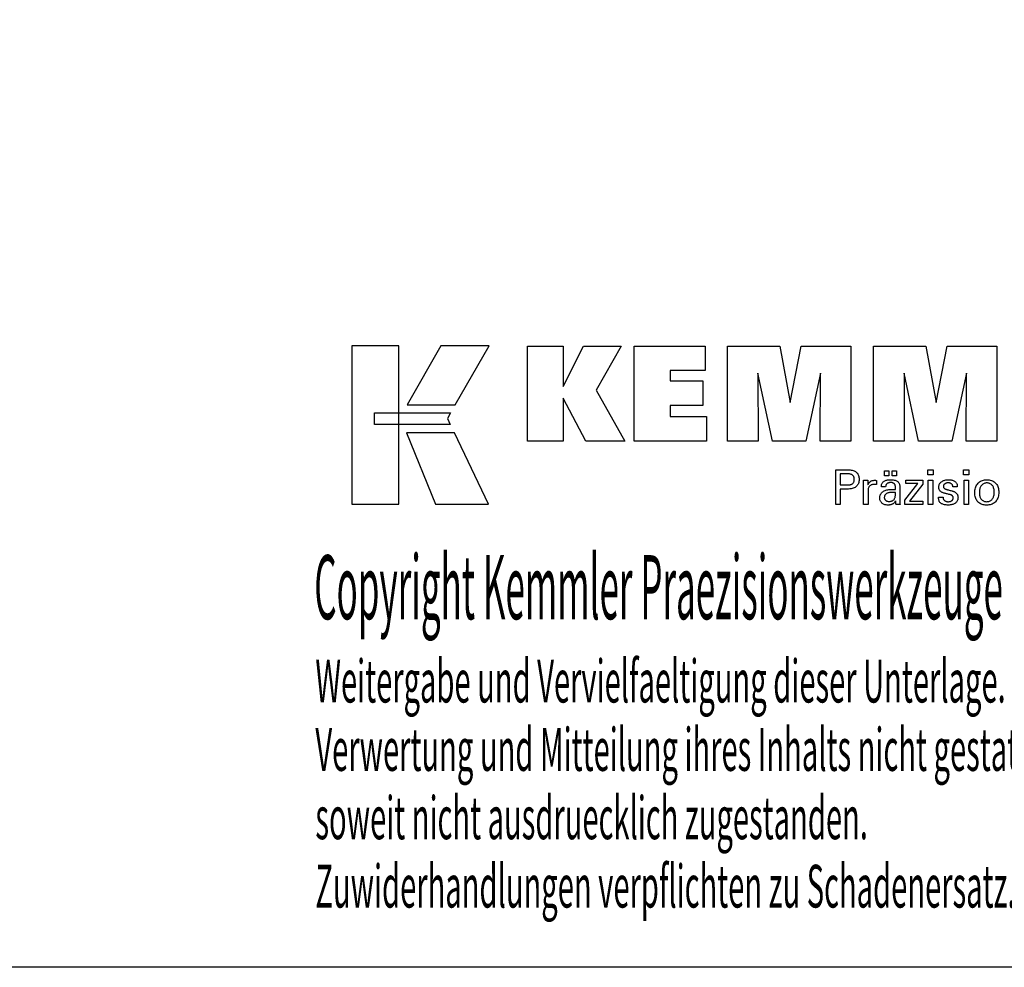
# Model space of a CAD drawing. Extents: x -537 to -250, y -257 to -61.
# Drawn here: x -378 to -295, y -257 to -177 of the extents above; entities that cross this region are included whole.
import ezdxf

# ---------------------------------------------------------------- set-up
doc = ezdxf.new("R2010")
doc.units = 0
doc.header["$MEASUREMENT"] = 0
doc.layers.add('CK_LEVEL_1', color=7, linetype='CONTINUOUS')
doc.styles.add('BOX', font='txt.shx', dxfattribs={"height": 1})

msp = doc.modelspace()

# ---------------------------------------------------------------- linework, layer by layer
at = {"layer": 'CK_LEVEL_1', "color": 6, "linetype": 'CONTINUOUS'}
msp.add_polyline3d([(-537.425, -60.80112, 0), (-250.055, -60.80112, 0), (-250.055, -257.42812, 0), (-537.425, -257.42812, 0), (-537.425, -60.80112, 0)], dxfattribs=at)
at = {"layer": 'CK_LEVEL_1', "color": 3, "linetype": 'CONTINUOUS'}
for points in [[(-350.0728, -218.29691, 0), (-346.09474, -218.29691, 0), (-346.09474, -204.92085, 0), (-350.0728, -204.92085, 0), (-350.0728, -218.29691, 0), (-350.0728, -218.29691, 0)], [(-342.5473, -204.92102, 0), (-345.38868, -209.88414, 0), (-341.34674, -209.88414, 0), (-338.45775, -204.92102, 0), (-342.5473, -204.92102, 0), (-342.5473, -204.92102, 0)], [(-335.23523, -212.97923, 0), (-335.23523, -204.92938, 0), (-332.20638, -204.92938, 0), (-332.20638, -208.34045, 0), (-330.50366, -204.92938, 0), (-327.31062, -204.92938, 0), (-329.43472, -208.6517, 0), (-326.99419, -212.97923, 0), (-330.30638, -212.97923, 0), (-332.20638, -209.34443, 0), (-332.20638, -212.97923, 0), (-335.23523, -212.97923, 0), (-335.23523, -212.97923, 0)], [(-326.22487, -212.97923, 0), (-326.22487, -204.92938, 0), (-320.20029, -204.92938, 0), (-320.20029, -206.99747, 0), (-323.18451, -206.99747, 0), (-323.18451, -207.87087, 0), (-320.4126, -207.87087, 0), (-320.4126, -209.93862, 0), (-323.18451, -209.93862, 0), (-323.18451, -210.88879, 0), (-320.09563, -210.88879, 0), (-320.09563, -212.97923, 0), (-326.22487, -212.97923, 0), (-326.22487, -212.97923, 0)], [(-318.33309, -212.97923, 0), (-318.33309, -204.92938, 0), (-313.91655, -204.92938, 0), (-313.03337, -209.69262, 0), (-312.11534, -204.92938, 0), (-307.90357, -204.92938, 0), (-307.90357, -212.97923, 0), (-310.50615, -212.97923, 0), (-310.47195, -207.22103, 0), (-311.72194, -212.97923, 0), (-314.51878, -212.97923, 0), (-315.75154, -207.22103, 0), (-315.74053, -212.97923, 0), (-318.33309, -212.97923, 0), (-318.33309, -212.97923, 0)], [(-305.99356, -212.97923, 0), (-305.99356, -204.92938, 0), (-301.57702, -204.92938, 0), (-300.69434, -209.69262, 0), (-299.77514, -204.92938, 0), (-295.56412, -204.92938, 0), (-295.56412, -212.97923, 0), (-298.16595, -212.97923, 0), (-298.13242, -207.22103, 0), (-299.38241, -212.97923, 0), (-302.17875, -212.97923, 0), (-303.41201, -207.22103, 0), (-303.40083, -212.97923, 0), (-305.99356, -212.97923, 0), (-305.99356, -212.97923, 0)], [(-348.15943, -210.57422, 0), (-341.73202, -210.57356, 0), (-341.99662, -211.03833, 0), (-341.74448, -211.56214, 0), (-348.15943, -211.5604, 0), (-348.15943, -210.57422, 0), (-348.15943, -210.57422, 0)], [(-345.4512, -212.26398, 0), (-342.98276, -218.29691, 0), (-338.51211, -218.29691, 0), (-341.40433, -212.26596, 0), (-345.4512, -212.26398, 0), (-345.4512, -212.26398, 0)]]:
    msp.add_polyline3d(points, dxfattribs=at)
at = {"layer": 'CK_LEVEL_1', "color": 1, "linetype": 'CONTINUOUS'}
for points in [[(-309.18826, -218.31667, 0), (-309.18826, -218.21608, 0), (-309.18826, -217.94649, 0), (-309.18826, -217.55619, 0), (-309.18826, -217.09346, 0), (-309.18826, -216.60659, 0), (-309.18826, -216.14386, 0), (-309.18826, -215.75356, 0), (-309.18826, -215.48397, 0), (-309.18826, -215.38338, 0), (-309.1532, -215.38338, 0), (-309.05921, -215.38338, 0), (-308.92315, -215.38338, 0), (-308.76183, -215.38338, 0), (-308.5921, -215.38338, 0), (-308.43079, -215.38338, 0), (-308.29472, -215.38338, 0), (-308.20074, -215.38338, 0), (-308.16567, -215.38338, 0), (-308.06174, -215.38588, 0), (-307.96382, -215.39337, 0), (-307.87194, -215.40584, 0), (-307.78607, -215.42327, 0), (-307.70621, -215.44565, 0), (-307.63237, -215.47295, 0), (-307.56454, -215.50517, 0), (-307.50271, -215.54229, 0), (-307.44688, -215.58429, 0), (-307.39713, -215.63149, 0), (-307.35319, -215.68375, 0), (-307.31507, -215.74107, 0), (-307.28278, -215.80344, 0), (-307.25634, -215.87088, 0), (-307.23575, -215.94337, 0), (-307.22103, -216.02094, 0), (-307.21219, -216.10356, 0), (-307.20924, -216.19125, 0), (-307.21266, -216.28469, 0), (-307.22292, -216.37245, 0), (-307.24004, -216.45454, 0), (-307.26403, -216.53094, 0), (-307.2949, -216.60165, 0), (-307.33266, -216.66668, 0), (-307.37732, -216.726, 0), (-307.4289, -216.77963, 0), (-307.48741, -216.82755, 0), (-307.55277, -216.87001, 0), (-307.62595, -216.9075, 0), (-307.70692, -216.94001, 0), (-307.79569, -216.96754, 0), (-307.89226, -216.99007, 0), (-307.99661, -217.00761, 0), (-308.10875, -217.02014, 0), (-308.22868, -217.02766, 0), (-308.35638, -217.03017, 0), (-308.37148, -217.03017, 0), (-308.41196, -217.03017, 0), (-308.47055, -217.03017, 0), (-308.54001, -217.03017, 0), (-308.61311, -217.03017, 0), (-308.68257, -217.03017, 0), (-308.74116, -217.03017, 0), (-308.78164, -217.03017, 0), (-308.79674, -217.03017, 0), (-308.79674, -217.07429, 0), (-308.79674, -217.19253, 0), (-308.79674, -217.36371, 0), (-308.79674, -217.56665, 0), (-308.79674, -217.78019, 0), (-308.79674, -217.98313, 0), (-308.79674, -218.15431, 0), (-308.79674, -218.27255, 0), (-308.79674, -218.31667, 0), (-308.81016, -218.31667, 0), (-308.84615, -218.31667, 0), (-308.89824, -218.31667, 0), (-308.96001, -218.31667, 0), (-309.02499, -218.31667, 0), (-309.08676, -218.31667, 0), (-309.13885, -218.31667, 0), (-309.17484, -218.31667, 0), (-309.18826, -218.31667, 0), (-309.18826, -218.31667, 0), (-309.18826, -218.31667, 0), (-309.18826, -218.31667, 0), (-309.18826, -218.31667, 0), (-309.18826, -218.31667, 0), (-309.18826, -218.31667, 0), (-309.18826, -218.31667, 0), (-309.18826, -218.31667, 0), (-309.18826, -218.31667, 0)], [(-300.95312, -215.79882, 0), (-301.39555, -215.79882, 0), (-301.39555, -215.38338, 0), (-300.95312, -215.38338, 0), (-300.95312, -215.79882, 0), (-300.95312, -215.79882, 0)], [(-297.93444, -215.79882, 0), (-298.37624, -215.79882, 0), (-298.37624, -215.38338, 0), (-297.93444, -215.38338, 0), (-297.93444, -215.79882, 0), (-297.93444, -215.79882, 0)], [(-308.23165, -216.66843, 0), (-308.16135, -216.66708, 0), (-308.09566, -216.66302, 0), (-308.03458, -216.65624, 0), (-307.97812, -216.64674, 0), (-307.92629, -216.63451, 0), (-307.8791, -216.61955, 0), (-307.83656, -216.60183, 0), (-307.79869, -216.58137, 0), (-307.76548, -216.55814, 0), (-307.73598, -216.53191, 0), (-307.70994, -216.50229, 0), (-307.68736, -216.46929, 0), (-307.66825, -216.43287, 0), (-307.65261, -216.39303, 0), (-307.64044, -216.34975, 0), (-307.63174, -216.30301, 0), (-307.62652, -216.2528, 0), (-307.62477, -216.1991, 0), (-307.62649, -216.14387, 0), (-307.63165, -216.09227, 0), (-307.64024, -216.04428, 0), (-307.65225, -215.99991, 0), (-307.66767, -215.95916, 0), (-307.68651, -215.92203, 0), (-307.70875, -215.88851, 0), (-307.73438, -215.8586, 0), (-307.76341, -215.83231, 0), (-307.7964, -215.80907, 0), (-307.83414, -215.78858, 0), (-307.87662, -215.77083, 0), (-307.92386, -215.75582, 0), (-307.97586, -215.74354, 0), (-308.03263, -215.734, 0), (-308.09418, -215.72719, 0), (-308.16052, -215.72311, 0), (-308.23165, -215.72174, 0), (-308.25103, -215.72174, 0), (-308.30296, -215.72174, 0), (-308.37815, -215.72174, 0), (-308.4673, -215.72174, 0), (-308.56109, -215.72174, 0), (-308.65023, -215.72174, 0), (-308.72542, -215.72174, 0), (-308.77736, -215.72174, 0), (-308.79674, -215.72174, 0), (-308.79674, -215.75421, 0), (-308.79674, -215.84122, 0), (-308.79674, -215.96718, 0), (-308.79674, -216.11652, 0), (-308.79674, -216.27365, 0), (-308.79674, -216.42299, 0), (-308.79674, -216.54896, 0), (-308.79674, -216.63597, 0), (-308.79674, -216.66843, 0), (-308.77736, -216.66843, 0), (-308.72542, -216.66843, 0), (-308.65023, -216.66843, 0), (-308.56109, -216.66843, 0), (-308.4673, -216.66843, 0), (-308.37815, -216.66843, 0), (-308.30296, -216.66843, 0), (-308.25103, -216.66843, 0), (-308.23165, -216.66843, 0), (-308.23165, -216.66843, 0), (-308.23165, -216.66843, 0), (-308.23165, -216.66843, 0), (-308.23165, -216.66843, 0), (-308.23165, -216.66843, 0), (-308.23165, -216.66843, 0), (-308.23165, -216.66843, 0), (-308.23165, -216.66843, 0), (-308.23165, -216.66843, 0), (-308.23165, -216.66843, 0), (-308.23165, -216.66843, 0), (-308.23165, -216.66843, 0), (-308.23165, -216.66843, 0), (-308.23165, -216.66843, 0), (-308.23165, -216.66843, 0), (-308.23165, -216.66843, 0), (-308.23165, -216.66843, 0), (-308.23165, -216.66843, 0)], [(-306.83089, -218.31667, 0), (-306.83089, -218.25761, 0), (-306.83089, -218.09934, 0), (-306.83089, -217.87021, 0), (-306.83089, -217.59855, 0), (-306.83089, -217.31272, 0), (-306.83089, -217.04106, 0), (-306.83089, -216.81193, 0), (-306.83089, -216.65366, 0), (-306.83089, -216.5946, 0), (-306.83093, -216.57235, 0), (-306.83104, -216.55082, 0), (-306.83124, -216.53001, 0), (-306.83152, -216.50991, 0), (-306.83189, -216.4905, 0), (-306.83235, -216.47176, 0), (-306.8329, -216.45369, 0), (-306.83356, -216.43628, 0), (-306.83432, -216.41951, 0), (-306.835, -216.40319, 0), (-306.83579, -216.38684, 0), (-306.83667, -216.37048, 0), (-306.83764, -216.35411, 0), (-306.83869, -216.33774, 0), (-306.83982, -216.32139, 0), (-306.84102, -216.30506, 0), (-306.84229, -216.28875, 0), (-306.84362, -216.27248, 0), (-306.83065, -216.27248, 0), (-306.79589, -216.27248, 0), (-306.74557, -216.27248, 0), (-306.68592, -216.27248, 0), (-306.62315, -216.27248, 0), (-306.56349, -216.27248, 0), (-306.51317, -216.27248, 0), (-306.47842, -216.27248, 0), (-306.46545, -216.27248, 0), (-306.46515, -216.2859, 0), (-306.46437, -216.32186, 0), (-306.46322, -216.37392, 0), (-306.46187, -216.43564, 0), (-306.46045, -216.50058, 0), (-306.4591, -216.5623, 0), (-306.45796, -216.61436, 0), (-306.45717, -216.65032, 0), (-306.45687, -216.66374, 0), (-306.44343, -216.62179, 0), (-306.42782, -216.58217, 0), (-306.41005, -216.54489, 0), (-306.39012, -216.50996, 0), (-306.36802, -216.47737, 0), (-306.34376, -216.44713, 0), (-306.31733, -216.41925, 0), (-306.28872, -216.39374, 0), (-306.25795, -216.37059, 0), (-306.22473, -216.3499, 0), (-306.18939, -216.33167, 0), (-306.15192, -216.31591, 0), (-306.11232, -216.3026, 0), (-306.07059, -216.29173, 0), (-306.02673, -216.2833, 0), (-305.98073, -216.27728, 0), (-305.93259, -216.27368, 0), (-305.88231, -216.27248, 0), (-305.87301, -216.2725, 0), (-305.86384, -216.27257, 0), (-305.85478, -216.2727, 0), (-305.84583, -216.27288, 0), (-305.83698, -216.27314, 0), (-305.82822, -216.27347, 0), (-305.81954, -216.27389, 0), (-305.81095, -216.2744, 0), (-305.80243, -216.27501, 0), (-305.79384, -216.27575, 0), (-305.78531, -216.27665, 0), (-305.77686, -216.27769, 0), (-305.76848, -216.27888, 0), (-305.76016, -216.28022, 0), (-305.75192, -216.28168, 0), (-305.74375, -216.28328, 0), (-305.73565, -216.28499, 0), (-305.72761, -216.28683, 0), (-305.72761, -216.29888, 0), (-305.72761, -216.33119, 0), (-305.72761, -216.37795, 0), (-305.72761, -216.43339, 0), (-305.72761, -216.49173, 0), (-305.72761, -216.54717, 0), (-305.72761, -216.59393, 0), (-305.72761, -216.62623, 0), (-305.72761, -216.63829, 0), (-305.74128, -216.63565, 0), (-305.75466, -216.6332, 0), (-305.76776, -216.63094, 0), (-305.78058, -216.62887, 0), (-305.79313, -216.62696, 0), (-305.8054, -216.62523, 0), (-305.8174, -216.62365, 0), (-305.82914, -216.62223, 0), (-305.84061, -216.62096, 0), (-305.85206, -216.61962, 0), (-305.86322, -216.61844, 0), (-305.87409, -216.61741, 0), (-305.88465, -216.61654, 0), (-305.89489, -216.61582, 0), (-305.90479, -216.61527, 0), (-305.91433, -216.61487, 0), (-305.92351, -216.61463, 0), (-305.93231, -216.61455, 0), (-305.98713, -216.61631, 0), (-306.03901, -216.62159, 0), (-306.08796, -216.63041, 0), (-306.13401, -216.64276, 0), (-306.17715, -216.65866, 0), (-306.2174, -216.67811, 0), (-306.25478, -216.70113, 0), (-306.28929, -216.72771, 0), (-306.32095, -216.75787, 0), (-306.3495, -216.79113, 0), (-306.37468, -216.82749, 0), (-306.3965, -216.86693, 0), (-306.41496, -216.90944, 0), (-306.43005, -216.95503, 0), (-306.44179, -217.00368, 0), (-306.45017, -217.05538, 0), (-306.4552, -217.11012, 0), (-306.45687, -217.1679, 0), (-306.45687, -217.2073, 0), (-306.45687, -217.31288, 0), (-306.45687, -217.46573, 0), (-306.45687, -217.64695, 0), (-306.45687, -217.83762, 0), (-306.45687, -218.01884, 0), (-306.45687, -218.1717, 0), (-306.45687, -218.27727, 0), (-306.45687, -218.31667, 0), (-306.4697, -218.31667, 0), (-306.50407, -218.31667, 0), (-306.55384, -218.31667, 0), (-306.61284, -218.31667, 0), (-306.67492, -218.31667, 0), (-306.73392, -218.31667, 0), (-306.78369, -218.31667, 0), (-306.81806, -218.31667, 0), (-306.83089, -218.31667, 0), (-306.83089, -218.31667, 0), (-306.83089, -218.31667, 0), (-306.83089, -218.31667, 0), (-306.83089, -218.31667, 0), (-306.83089, -218.31667, 0), (-306.83089, -218.31667, 0), (-306.83089, -218.31667, 0), (-306.83089, -218.31667, 0), (-306.83089, -218.31667, 0)], [(-303.74868, -218.31667, 0), (-303.76028, -218.31667, 0), (-303.79137, -218.31667, 0), (-303.83638, -218.31667, 0), (-303.88974, -218.31667, 0), (-303.94589, -218.31667, 0), (-303.99925, -218.31667, 0), (-304.04426, -218.31667, 0), (-304.07535, -218.31667, 0), (-304.08695, -218.31667, 0), (-304.09149, -218.30026, 0), (-304.09595, -218.27933, 0), (-304.10037, -218.25388, 0), (-304.10476, -218.2239, 0), (-304.10913, -218.18942, 0), (-304.11352, -218.15043, 0), (-304.11794, -218.10693, 0), (-304.1224, -218.05894, 0), (-304.12694, -218.00646, 0), (-304.12694, -218.00471, 0), (-304.12694, -218.00308, 0), (-304.12694, -218.00154, 0), (-304.12694, -218.00011, 0), (-304.12694, -217.99878, 0), (-304.12694, -217.99754, 0), (-304.12694, -217.9964, 0), (-304.12694, -217.99534, 0), (-304.12694, -217.99437, 0), (-304.14517, -218.03361, 0), (-304.16564, -218.07072, 0), (-304.18834, -218.10568, 0), (-304.21329, -218.1385, 0), (-304.2405, -218.16918, 0), (-304.26996, -218.19772, 0), (-304.30169, -218.22411, 0), (-304.3357, -218.24836, 0), (-304.37198, -218.27046, 0), (-304.41027, -218.2906, 0), (-304.4504, -218.30837, 0), (-304.49237, -218.32377, 0), (-304.53619, -218.3368, 0), (-304.58184, -218.34746, 0), (-304.62933, -218.35575, 0), (-304.67866, -218.36167, 0), (-304.72982, -218.36522, 0), (-304.78282, -218.3664, 0), (-304.85031, -218.36433, 0), (-304.9147, -218.35811, 0), (-304.97601, -218.34773, 0), (-305.03426, -218.33317, 0), (-305.08946, -218.31444, 0), (-305.14163, -218.29151, 0), (-305.19078, -218.26437, 0), (-305.23695, -218.23302, 0), (-305.28013, -218.19744, 0), (-305.31927, -218.15848, 0), (-305.35384, -218.11682, 0), (-305.38382, -218.07247, 0), (-305.40922, -218.02542, 0), (-305.43001, -217.97569, 0), (-305.4462, -217.92328, 0), (-305.45778, -217.8682, 0), (-305.46473, -217.81045, 0), (-305.46704, -217.75005, 0), (-305.46385, -217.67974, 0), (-305.45427, -217.6127, 0), (-305.4383, -217.54894, 0), (-305.41594, -217.48848, 0), (-305.38719, -217.43134, 0), (-305.35204, -217.37752, 0), (-305.31049, -217.32705, 0), (-305.26254, -217.27995, 0), (-305.20819, -217.23623, 0), (-305.14847, -217.19629, 0), (-305.08406, -217.16106, 0), (-305.01496, -217.13055, 0), (-304.94117, -217.10474, 0), (-304.8627, -217.08364, 0), (-304.77953, -217.06723, 0), (-304.69169, -217.05551, 0), (-304.59916, -217.04849, 0), (-304.50195, -217.04615, 0), (-304.48975, -217.04615, 0), (-304.45707, -217.04615, 0), (-304.40975, -217.04615, 0), (-304.35366, -217.04615, 0), (-304.29463, -217.04615, 0), (-304.23854, -217.04615, 0), (-304.19122, -217.04615, 0), (-304.15854, -217.04615, 0), (-304.14634, -217.04615, 0), (-304.14634, -217.03764, 0), (-304.14634, -217.01485, 0), (-304.14634, -216.98185, 0), (-304.14634, -216.94272, 0), (-304.14634, -216.90155, 0), (-304.14634, -216.86243, 0), (-304.14634, -216.82943, 0), (-304.14634, -216.80663, 0), (-304.14634, -216.79813, 0), (-304.14761, -216.76233, 0), (-304.15141, -216.72857, 0), (-304.15774, -216.69685, 0), (-304.1666, -216.66715, 0), (-304.178, -216.63946, 0), (-304.19192, -216.61378, 0), (-304.20838, -216.59009, 0), (-304.22736, -216.56839, 0), (-304.24887, -216.54866, 0), (-304.27275, -216.53091, 0), (-304.29903, -216.51522, 0), (-304.32771, -216.50159, 0), (-304.3588, -216.49003, 0), (-304.39229, -216.48055, 0), (-304.42819, -216.47317, 0), (-304.46651, -216.46788, 0), (-304.50725, -216.4647, 0), (-304.55041, -216.46364, 0), (-304.59136, -216.4648, 0), (-304.63037, -216.46826, 0), (-304.66746, -216.47403, 0), (-304.70262, -216.48212, 0), (-304.73587, -216.49252, 0), (-304.76719, -216.50524, 0), (-304.79661, -216.52028, 0), (-304.82411, -216.53764, 0), (-304.8497, -216.55733, 0), (-304.873, -216.579, 0), (-304.89369, -216.60239, 0), (-304.91177, -216.62748, 0), (-304.92725, -216.65428, 0), (-304.94014, -216.68278, 0), (-304.95045, -216.71299, 0), (-304.95818, -216.74491, 0), (-304.96335, -216.77852, 0), (-304.96595, -216.81383, 0), (-304.97836, -216.81383, 0), (-305.01162, -216.81383, 0), (-305.05978, -216.81383, 0), (-305.11687, -216.81383, 0), (-305.17695, -216.81383, 0), (-305.23404, -216.81383, 0), (-305.2822, -216.81383, 0), (-305.31546, -216.81383, 0), (-305.32787, -216.81383, 0), (-305.32787, -216.81275, 0), (-305.32787, -216.80985, 0), (-305.32787, -216.80564, 0), (-305.32787, -216.80066, 0), (-305.32787, -216.79542, 0), (-305.32787, -216.79043, 0), (-305.32787, -216.78623, 0), (-305.32787, -216.78333, 0), (-305.32787, -216.78224, 0), (-305.32549, -216.72354, 0), (-305.31834, -216.66797, 0), (-305.30641, -216.61552, 0), (-305.28969, -216.56623, 0), (-305.26817, -216.52009, 0), (-305.24184, -216.47711, 0), (-305.2107, -216.4373, 0), (-305.17472, -216.40068, 0), (-305.13391, -216.36725, 0), (-305.08868, -216.33691, 0), (-305.03923, -216.31014, 0), (-304.98558, -216.28695, 0), (-304.92773, -216.26732, 0), (-304.86571, -216.25127, 0), (-304.79953, -216.23879, 0), (-304.72922, -216.22988, 0), (-304.65478, -216.22453, 0), (-304.57623, -216.22275, 0), (-304.48471, -216.22461, 0), (-304.39899, -216.23018, 0), (-304.31904, -216.23946, 0), (-304.24487, -216.25243, 0), (-304.17647, -216.26908, 0), (-304.11384, -216.28941, 0), (-304.05697, -216.31339, 0), (-304.00586, -216.34103, 0), (-303.96051, -216.3723, 0), (-303.92017, -216.40817, 0), (-303.88456, -216.44857, 0), (-303.85367, -216.49352, 0), (-303.82752, -216.54304, 0), (-303.80611, -216.59713, 0), (-303.78944, -216.65582, 0), (-303.77753, -216.71911, 0), (-303.77038, -216.78703, 0), (-303.76799, -216.85959, 0), (-303.76799, -216.90289, 0), (-303.76799, -217.01893, 0), (-303.76799, -217.18693, 0), (-303.76799, -217.3861, 0), (-303.76799, -217.59566, 0), (-303.76799, -217.79483, 0), (-303.76799, -217.96283, 0), (-303.76799, -218.07887, 0), (-303.76799, -218.12217, 0), (-303.76796, -218.12817, 0), (-303.76784, -218.13485, 0), (-303.76763, -218.14221, 0), (-303.76732, -218.15026, 0), (-303.76689, -218.15899, 0), (-303.76633, -218.16841, 0), (-303.76563, -218.17851, 0), (-303.76478, -218.1893, 0), (-303.76375, -218.20078, 0), (-303.76245, -218.21246, 0), (-303.76106, -218.22446, 0), (-303.75958, -218.23676, 0), (-303.75801, -218.24937, 0), (-303.75635, -218.26227, 0), (-303.75459, -218.27545, 0), (-303.75273, -218.28892, 0), (-303.75076, -218.30266, 0), (-303.74868, -218.31667, 0), (-303.74868, -218.31667, 0), (-303.74868, -218.31667, 0), (-303.74868, -218.31667, 0), (-303.74868, -218.31667, 0), (-303.74868, -218.31667, 0), (-303.74868, -218.31667, 0), (-303.74868, -218.31667, 0), (-303.74868, -218.31667, 0), (-303.74868, -218.31667, 0), (-303.74868, -218.31667, 0), (-303.74868, -218.31667, 0), (-303.74868, -218.31667, 0), (-303.74868, -218.31667, 0), (-303.74868, -218.31667, 0), (-303.74868, -218.31667, 0), (-303.74868, -218.31667, 0), (-303.74868, -218.31667, 0), (-303.74868, -218.31667, 0)], [(-305.059, -215.88475, 0), (-305.059, -215.46939, 0), (-304.69681, -215.46939, 0), (-304.69681, -215.88475, 0), (-305.059, -215.88475, 0), (-305.059, -215.88475, 0)], [(-304.40276, -215.88475, 0), (-304.40276, -215.46939, 0), (-304.04029, -215.46939, 0), (-304.04029, -215.88475, 0), (-304.40276, -215.88475, 0), (-304.40276, -215.88475, 0)], [(-303.34072, -218.31667, 0), (-303.34072, -217.93895, 0), (-302.25062, -216.55272, 0), (-303.27303, -216.55272, 0), (-303.27303, -216.27248, 0), (-301.83527, -216.27248, 0), (-301.83527, -216.60218, 0), (-302.95543, -218.02812, 0), (-301.83879, -218.02812, 0), (-301.83879, -218.31667, 0), (-303.34072, -218.31667, 0), (-303.34072, -218.31667, 0)], [(-301.36116, -218.31667, 0), (-301.36116, -216.27248, 0), (-300.98281, -216.27248, 0), (-300.98281, -218.31667, 0), (-301.36116, -218.31667, 0), (-301.36116, -218.31667, 0)], [(-300.49724, -217.7023, 0), (-300.48428, -217.7023, 0), (-300.44957, -217.7023, 0), (-300.39931, -217.7023, 0), (-300.33972, -217.7023, 0), (-300.27703, -217.7023, 0), (-300.21745, -217.7023, 0), (-300.16719, -217.7023, 0), (-300.13247, -217.7023, 0), (-300.11952, -217.7023, 0), (-300.11952, -217.70258, 0), (-300.11952, -217.70334, 0), (-300.11952, -217.70443, 0), (-300.11952, -217.70573, 0), (-300.11952, -217.70709, 0), (-300.11952, -217.70839, 0), (-300.11952, -217.70948, 0), (-300.11952, -217.71023, 0), (-300.11952, -217.71052, 0), (-300.11806, -217.74691, 0), (-300.11367, -217.78162, 0), (-300.10638, -217.81465, 0), (-300.09618, -217.84603, 0), (-300.08309, -217.87576, 0), (-300.0671, -217.90386, 0), (-300.04824, -217.93036, 0), (-300.02651, -217.95526, 0), (-300.00192, -217.97857, 0), (-299.97459, -217.99977, 0), (-299.94533, -218.01851, 0), (-299.91415, -218.03478, 0), (-299.88103, -218.04859, 0), (-299.84599, -218.05991, 0), (-299.80902, -218.06873, 0), (-299.77015, -218.07504, 0), (-299.72936, -218.07884, 0), (-299.68666, -218.08011, 0), (-299.64524, -218.07899, 0), (-299.60559, -218.07563, 0), (-299.56771, -218.07004, 0), (-299.53159, -218.06222, 0), (-299.49725, -218.05219, 0), (-299.46468, -218.03994, 0), (-299.43389, -218.0255, 0), (-299.40487, -218.00886, 0), (-299.37762, -217.99004, 0), (-299.35284, -217.96953, 0), (-299.33096, -217.94771, 0), (-299.31199, -217.92459, 0), (-299.29593, -217.90016, 0), (-299.28278, -217.87441, 0), (-299.27255, -217.84735, 0), (-299.26524, -217.81898, 0), (-299.26085, -217.78928, 0), (-299.25939, -217.75826, 0), (-299.26013, -217.73517, 0), (-299.26235, -217.71309, 0), (-299.26606, -217.69202, 0), (-299.27126, -217.67197, 0), (-299.27795, -217.65295, 0), (-299.28614, -217.63497, 0), (-299.29584, -217.61803, 0), (-299.30705, -217.60214, 0), (-299.31977, -217.58732, 0), (-299.33363, -217.57314, 0), (-299.34923, -217.55982, 0), (-299.36654, -217.54737, 0), (-299.38557, -217.53576, 0), (-299.40629, -217.52498, 0), (-299.42872, -217.51502, 0), (-299.45282, -217.50587, 0), (-299.47861, -217.49751, 0), (-299.50605, -217.48993, 0), (-299.5209, -217.48643, 0), (-299.56068, -217.47704, 0), (-299.61828, -217.46344, 0), (-299.68656, -217.44733, 0), (-299.75841, -217.43037, 0), (-299.82669, -217.41425, 0), (-299.88429, -217.40066, 0), (-299.92407, -217.39127, 0), (-299.93892, -217.38776, 0), (-299.99832, -217.37291, 0), (-300.05421, -217.35633, 0), (-300.10659, -217.338, 0), (-300.15547, -217.31794, 0), (-300.20086, -217.29612, 0), (-300.24277, -217.27254, 0), (-300.28121, -217.2472, 0), (-300.31617, -217.22008, 0), (-300.34768, -217.19119, 0), (-300.37585, -217.16081, 0), (-300.40073, -217.1287, 0), (-300.4223, -217.09485, 0), (-300.44057, -217.05926, 0), (-300.45553, -217.02193, 0), (-300.46717, -216.98286, 0), (-300.4755, -216.94204, 0), (-300.4805, -216.89948, 0), (-300.48216, -216.85517, 0), (-300.47934, -216.79408, 0), (-300.47089, -216.73562, 0), (-300.45683, -216.6798, 0), (-300.43715, -216.6266, 0), (-300.41188, -216.57605, 0), (-300.38102, -216.52815, 0), (-300.3446, -216.4829, 0), (-300.30261, -216.4403, 0), (-300.25508, -216.40037, 0), (-300.20252, -216.36387, 0), (-300.14646, -216.33169, 0), (-300.08689, -216.30381, 0), (-300.02381, -216.28023, 0), (-299.95719, -216.26095, 0), (-299.88704, -216.24597, 0), (-299.81333, -216.23527, 0), (-299.73607, -216.22886, 0), (-299.65525, -216.22672, 0), (-299.58061, -216.22851, 0), (-299.50954, -216.23386, 0), (-299.44204, -216.24278, 0), (-299.37813, -216.25525, 0), (-299.31781, -216.27126, 0), (-299.26109, -216.29081, 0), (-299.20798, -216.31389, 0), (-299.15849, -216.34048, 0), (-299.11263, -216.37059, 0), (-299.07089, -216.40405, 0), (-299.03406, -216.44013, 0), (-299.00213, -216.47881, 0), (-298.97512, -216.5201, 0), (-298.95301, -216.564, 0), (-298.93582, -216.61051, 0), (-298.92354, -216.65964, 0), (-298.91617, -216.71138, 0), (-298.91371, -216.76573, 0), (-298.91371, -216.77108, 0), (-298.91371, -216.77612, 0), (-298.91372, -216.78085, 0), (-298.91374, -216.78526, 0), (-298.91377, -216.78936, 0), (-298.91382, -216.79314, 0), (-298.91388, -216.7966, 0), (-298.91396, -216.79974, 0), (-298.91407, -216.80255, 0), (-298.91438, -216.80534, 0), (-298.91469, -216.80807, 0), (-298.91502, -216.81073, 0), (-298.91536, -216.81333, 0), (-298.91572, -216.81588, 0), (-298.9161, -216.81838, 0), (-298.91651, -216.82084, 0), (-298.91695, -216.82326, 0), (-298.91741, -216.82566, 0), (-298.9303, -216.82566, 0), (-298.96485, -216.82566, 0), (-299.01487, -216.82566, 0), (-299.07417, -216.82566, 0), (-299.13656, -216.82566, 0), (-299.19586, -216.82566, 0), (-299.24588, -216.82566, 0), (-299.28043, -216.82566, 0), (-299.29332, -216.82566, 0), (-299.29332, -216.82512, 0), (-299.29332, -216.82368, 0), (-299.29332, -216.82161, 0), (-299.29332, -216.81914, 0), (-299.29332, -216.81655, 0), (-299.29332, -216.81409, 0), (-299.29332, -216.81201, 0), (-299.29332, -216.81058, 0), (-299.29332, -216.81004, 0), (-299.29462, -216.77795, 0), (-299.2985, -216.74742, 0), (-299.30498, -216.71846, 0), (-299.31405, -216.69106, 0), (-299.32571, -216.66521, 0), (-299.33998, -216.6409, 0), (-299.35684, -216.61813, 0), (-299.37631, -216.5969, 0), (-299.39838, -216.57718, 0), (-299.42233, -216.55915, 0), (-299.44821, -216.54325, 0), (-299.47603, -216.52948, 0), (-299.50577, -216.51784, 0), (-299.53744, -216.50833, 0), (-299.57104, -216.50093, 0), (-299.60657, -216.49566, 0), (-299.64402, -216.49249, 0), (-299.68341, -216.49144, 0), (-299.72198, -216.49249, 0), (-299.75899, -216.49566, 0), (-299.79445, -216.50093, 0), (-299.82837, -216.50833, 0), (-299.86075, -216.51784, 0), (-299.89159, -216.52948, 0), (-299.92092, -216.54325, 0), (-299.94873, -216.55915, 0), (-299.97502, -216.57718, 0), (-299.99921, -216.59665, 0), (-300.02056, -216.61713, 0), (-300.03908, -216.63865, 0), (-300.05477, -216.66121, 0), (-300.0676, -216.68481, 0), (-300.0776, -216.70946, 0), (-300.08474, -216.73518, 0), (-300.08903, -216.76196, 0), (-300.09046, -216.78982, 0), (-300.0896, -216.81133, 0), (-300.08703, -216.83191, 0), (-300.08275, -216.85157, 0), (-300.07676, -216.87029, 0), (-300.06906, -216.88808, 0), (-300.05965, -216.90492, 0), (-300.04852, -216.92082, 0), (-300.03569, -216.93577, 0), (-300.02114, -216.94976, 0), (-300.00438, -216.96317, 0), (-299.98545, -216.97609, 0), (-299.96433, -216.98854, 0), (-299.941, -217.00054, 0), (-299.91545, -217.01209, 0), (-299.88766, -217.02322, 0), (-299.85762, -217.03393, 0), (-299.82531, -217.04425, 0), (-299.79072, -217.05418, 0), (-299.77476, -217.05854, 0), (-299.73198, -217.07023, 0), (-299.67005, -217.08715, 0), (-299.59662, -217.10721, 0), (-299.51937, -217.12832, 0), (-299.44594, -217.14838, 0), (-299.38401, -217.1653, 0), (-299.34124, -217.17699, 0), (-299.32527, -217.18135, 0), (-299.27332, -217.19649, 0), (-299.22444, -217.21336, 0), (-299.17865, -217.23198, 0), (-299.13595, -217.25233, 0), (-299.09636, -217.27439, 0), (-299.05988, -217.29817, 0), (-299.02653, -217.32366, 0), (-298.9963, -217.35085, 0), (-298.96922, -217.37973, 0), (-298.94504, -217.41084, 0), (-298.9237, -217.44394, 0), (-298.9052, -217.47902, 0), (-298.88955, -217.51607, 0), (-298.87674, -217.5551, 0), (-298.86677, -217.5961, 0), (-298.85966, -217.63905, 0), (-298.85539, -217.68396, 0), (-298.85396, -217.73082, 0), (-298.85668, -217.79362, 0), (-298.86482, -217.8536, 0), (-298.8784, -217.91075, 0), (-298.89741, -217.96505, 0), (-298.92187, -218.01649, 0), (-298.95176, -218.06505, 0), (-298.98709, -218.11071, 0), (-299.02787, -218.15346, 0), (-299.07409, -218.19329, 0), (-299.1252, -218.22963, 0), (-299.1801, -218.26169, 0), (-299.23879, -218.28948, 0), (-299.30129, -218.31298, 0), (-299.36761, -218.33222, 0), (-299.43775, -218.34717, 0), (-299.51172, -218.35786, 0), (-299.58955, -218.36426, 0), (-299.67122, -218.3664, 0), (-299.76315, -218.36456, 0), (-299.8495, -218.35903, 0), (-299.93029, -218.3498, 0), (-300.00552, -218.33688, 0), (-300.07519, -218.32026, 0), (-300.1393, -218.29993, 0), (-300.19786, -218.27589, 0), (-300.25086, -218.24814, 0), (-300.29831, -218.21667, 0), (-300.34006, -218.18166, 0), (-300.37689, -218.14245, 0), (-300.40881, -218.09904, 0), (-300.43583, -218.05142, 0), (-300.45793, -217.9996, 0), (-300.47513, -217.94355, 0), (-300.48741, -217.88328, 0), (-300.49478, -217.81878, 0), (-300.49724, -217.75005, 0), (-300.49724, -217.74841, 0), (-300.49724, -217.74402, 0), (-300.49724, -217.73767, 0), (-300.49724, -217.73014, 0), (-300.49724, -217.72221, 0), (-300.49724, -217.71468, 0), (-300.49724, -217.70833, 0), (-300.49724, -217.70394, 0), (-300.49724, -217.7023, 0), (-300.49724, -217.7023, 0), (-300.49724, -217.7023, 0), (-300.49724, -217.7023, 0), (-300.49724, -217.7023, 0), (-300.49724, -217.7023, 0), (-300.49724, -217.7023, 0), (-300.49724, -217.7023, 0), (-300.49724, -217.7023, 0), (-300.49724, -217.7023, 0)], [(-298.34249, -218.31667, 0), (-298.34249, -216.27248, 0), (-297.96414, -216.27248, 0), (-297.96414, -218.31667, 0), (-298.34249, -218.31667, 0), (-298.34249, -218.31667, 0)], [(-297.43533, -217.33433, 0), (-297.43198, -217.22302, 0), (-297.42193, -217.11701, 0), (-297.40515, -217.0163, 0), (-297.38161, -216.92092, 0), (-297.3513, -216.83085, 0), (-297.31419, -216.74611, 0), (-297.27026, -216.66671, 0), (-297.21949, -216.59265, 0), (-297.16186, -216.52393, 0), (-297.09874, -216.46152, 0), (-297.03073, -216.40646, 0), (-296.95783, -216.35875, 0), (-296.88005, -216.31839, 0), (-296.79737, -216.28538, 0), (-296.70979, -216.25971, 0), (-296.6173, -216.24138, 0), (-296.51991, -216.23039, 0), (-296.41761, -216.22672, 0), (-296.31433, -216.23015, 0), (-296.21622, -216.24044, 0), (-296.12332, -216.2576, 0), (-296.03563, -216.28161, 0), (-295.95319, -216.3125, 0), (-295.876, -216.35024, 0), (-295.80408, -216.39486, 0), (-295.73747, -216.44635, 0), (-295.67617, -216.50471, 0), (-295.62058, -216.56889, 0), (-295.57156, -216.63852, 0), (-295.52911, -216.7136, 0), (-295.4932, -216.79414, 0), (-295.46385, -216.88015, 0), (-295.44103, -216.97165, 0), (-295.42474, -217.06863, 0), (-295.41498, -217.17111, 0), (-295.41172, -217.2791, 0), (-295.41508, -217.39055, 0), (-295.42517, -217.49643, 0), (-295.44198, -217.59672, 0), (-295.46553, -217.6914, 0), (-295.49582, -217.78046, 0), (-295.53285, -217.86388, 0), (-295.57663, -217.94164, 0), (-295.62717, -218.01372, 0), (-295.68447, -218.08011, 0), (-295.74798, -218.14006, 0), (-295.81699, -218.19301, 0), (-295.89149, -218.23893, 0), (-295.97146, -218.27783, 0), (-296.05689, -218.30968, 0), (-296.14775, -218.33448, 0), (-296.24402, -218.3522, 0), (-296.34568, -218.36285, 0), (-296.45272, -218.3664, 0), (-296.55183, -218.36299, 0), (-296.6461, -218.35275, 0), (-296.73554, -218.33568, 0), (-296.82017, -218.31178, 0), (-296.90001, -218.28106, 0), (-296.97507, -218.24351, 0), (-297.04538, -218.19912, 0), (-297.11094, -218.14791, 0), (-297.17179, -218.08986, 0), (-297.22727, -218.0259, 0), (-297.27617, -217.95694, 0), (-297.31849, -217.88299, 0), (-297.35426, -217.80404, 0), (-297.38349, -217.7201, 0), (-297.4062, -217.63116, 0), (-297.42239, -217.53721, 0), (-297.4321, -217.43827, 0), (-297.43533, -217.33433, 0), (-297.43533, -217.33433, 0), (-297.43533, -217.33433, 0), (-297.43533, -217.33433, 0), (-297.43533, -217.33433, 0), (-297.43533, -217.33433, 0), (-297.43533, -217.33433, 0), (-297.43533, -217.33433, 0), (-297.43533, -217.33433, 0), (-297.43533, -217.33433, 0)], [(-296.41761, -216.49704, 0), (-296.48073, -216.49976, 0), (-296.54085, -216.50791, 0), (-296.59797, -216.52149, 0), (-296.65211, -216.54048, 0), (-296.70326, -216.56488, 0), (-296.75144, -216.59467, 0), (-296.79665, -216.62986, 0), (-296.83889, -216.67042, 0), (-296.87819, -216.71636, 0), (-296.91389, -216.76728, 0), (-296.94539, -216.82209, 0), (-296.97267, -216.88079, 0), (-296.99574, -216.94337, 0), (-297.01462, -217.00982, 0), (-297.02929, -217.08016, 0), (-297.03976, -217.15436, 0), (-297.04604, -217.23244, 0), (-297.04814, -217.31439, 0), (-297.04613, -217.39351, 0), (-297.0401, -217.46859, 0), (-297.03005, -217.53963, 0), (-297.01598, -217.60661, 0), (-296.99788, -217.66954, 0), (-296.97576, -217.72839, 0), (-296.94961, -217.78317, 0), (-296.91943, -217.83386, 0), (-296.88523, -217.88047, 0), (-296.84719, -217.92238, 0), (-296.8059, -217.95935, 0), (-296.76134, -217.99139, 0), (-296.71353, -218.0185, 0), (-296.66246, -218.04069, 0), (-296.60814, -218.05794, 0), (-296.55056, -218.07026, 0), (-296.48973, -218.07765, 0), (-296.42565, -218.08011, 0), (-296.36132, -218.07749, 0), (-296.30019, -218.06963, 0), (-296.24224, -218.05654, 0), (-296.18746, -218.03821, 0), (-296.13587, -218.01465, 0), (-296.08744, -217.98587, 0), (-296.04219, -217.95186, 0), (-296.00011, -217.91264, 0), (-295.96119, -217.86819, 0), (-295.92593, -217.81919, 0), (-295.89481, -217.76612, 0), (-295.86784, -217.70902, 0), (-295.84502, -217.64788, 0), (-295.82635, -217.58275, 0), (-295.81182, -217.51364, 0), (-295.80144, -217.44056, 0), (-295.79522, -217.36355, 0), (-295.79314, -217.28262, 0), (-295.79516, -217.2014, 0), (-295.80122, -217.1244, 0), (-295.81132, -217.05161, 0), (-295.82545, -216.98302, 0), (-295.84361, -216.91862, 0), (-295.86578, -216.8584, 0), (-295.89198, -216.80236, 0), (-295.92219, -216.75047, 0), (-295.95641, -216.70273, 0), (-295.99433, -216.65957, 0), (-296.03561, -216.62148, 0), (-296.08025, -216.58847, 0), (-296.12823, -216.56053, 0), (-296.17954, -216.53768, 0), (-296.23414, -216.5199, 0), (-296.29204, -216.5072, 0), (-296.3532, -216.49958, 0), (-296.41761, -216.49704, 0), (-296.41761, -216.49704, 0), (-296.41761, -216.49704, 0), (-296.41761, -216.49704, 0), (-296.41761, -216.49704, 0), (-296.41761, -216.49704, 0), (-296.41761, -216.49704, 0), (-296.41761, -216.49704, 0), (-296.41761, -216.49704, 0), (-296.41761, -216.49704, 0), (-296.41761, -216.49704, 0), (-296.41761, -216.49704, 0), (-296.41761, -216.49704, 0), (-296.41761, -216.49704, 0), (-296.41761, -216.49704, 0), (-296.41761, -216.49704, 0), (-296.41761, -216.49704, 0), (-296.41761, -216.49704, 0), (-296.41761, -216.49704, 0)], [(-304.14634, -217.30256, 0), (-304.15726, -217.30256, 0), (-304.18652, -217.30256, 0), (-304.22887, -217.30256, 0), (-304.27909, -217.30256, 0), (-304.33192, -217.30256, 0), (-304.38214, -217.30256, 0), (-304.4245, -217.30256, 0), (-304.45375, -217.30256, 0), (-304.46467, -217.30256, 0), (-304.52813, -217.3039, 0), (-304.58829, -217.30792, 0), (-304.64518, -217.31461, 0), (-304.6988, -217.324, 0), (-304.74917, -217.33607, 0), (-304.7963, -217.35083, 0), (-304.84021, -217.36829, 0), (-304.8809, -217.38846, 0), (-304.91838, -217.41132, 0), (-304.95212, -217.4364, 0), (-304.9819, -217.4636, 0), (-305.00772, -217.49295, 0), (-305.02958, -217.52443, 0), (-305.04747, -217.55805, 0), (-305.06139, -217.59381, 0), (-305.07134, -217.63171, 0), (-305.07732, -217.67176, 0), (-305.07931, -217.71395, 0), (-305.07795, -217.74667, 0), (-305.07387, -217.77805, 0), (-305.06708, -217.80811, 0), (-305.0576, -217.83688, 0), (-305.04543, -217.86437, 0), (-305.03058, -217.89061, 0), (-305.01307, -217.9156, 0), (-304.99291, -217.93938, 0), (-304.9701, -217.96197, 0), (-304.94494, -217.98267, 0), (-304.91842, -218.00093, 0), (-304.89054, -218.01674, 0), (-304.86126, -218.03011, 0), (-304.83058, -218.04103, 0), (-304.79848, -218.04953, 0), (-304.76494, -218.05559, 0), (-304.72994, -218.05922, 0), (-304.69347, -218.06044, 0), (-304.6362, -218.05867, 0), (-304.58202, -218.05337, 0), (-304.53091, -218.04455, 0), (-304.48285, -218.03223, 0), (-304.43784, -218.01642, 0), (-304.39585, -217.99714, 0), (-304.35686, -217.97439, 0), (-304.32087, -217.94819, 0), (-304.28786, -217.91855, 0), (-304.25826, -217.88524, 0), (-304.23211, -217.84878, 0), (-304.20941, -217.80918, 0), (-304.19018, -217.76644, 0), (-304.17443, -217.72057, 0), (-304.16215, -217.67157, 0), (-304.15338, -217.61944, 0), (-304.1481, -217.56419, 0), (-304.14634, -217.50582, 0), (-304.14634, -217.49885, 0), (-304.14634, -217.48017, 0), (-304.14634, -217.45312, 0), (-304.14634, -217.42106, 0), (-304.14634, -217.38732, 0), (-304.14634, -217.35526, 0), (-304.14634, -217.32821, 0), (-304.14634, -217.30953, 0), (-304.14634, -217.30256, 0), (-304.14634, -217.30256, 0), (-304.14634, -217.30256, 0), (-304.14634, -217.30256, 0), (-304.14634, -217.30256, 0), (-304.14634, -217.30256, 0), (-304.14634, -217.30256, 0), (-304.14634, -217.30256, 0), (-304.14634, -217.30256, 0), (-304.14634, -217.30256, 0)]]:
    msp.add_polyline3d(points, dxfattribs=at)

# ---------------------------------------------------------------- texts
at = {"layer": 'CK_LEVEL_1', "color": 4, "linetype": 'CONTINUOUS', "style": 'BOX'}
for s, height, width, p in [('Copyright Kemmler Praezisionswerkzeuge GmbH', 5.415, 0.4, (-353.23897, -228.01442)), ('Weitergabe und Vervielfaeltigung dieser Unterlage.', 3.61, 0.5, (-353.14524, -235.04961)), ('Verwertung und Mitteilung ihres Inhalts nicht gestattet, ', 3.61, 0.5, (-353.14524, -240.82561)), ('soweit nicht ausdruecklich zugestanden.', 3.61, 0.5, (-353.14524, -246.60161)), ('Zuwiderhandlungen verpflichten zu Schadenersatz.', 3.61, 0.5, (-353.14524, -252.37761))]:
    msp.add_text(s, height=height, dxfattribs=dict(at, width=width)).set_placement(p)

doc.saveas('drawing.dxf')
